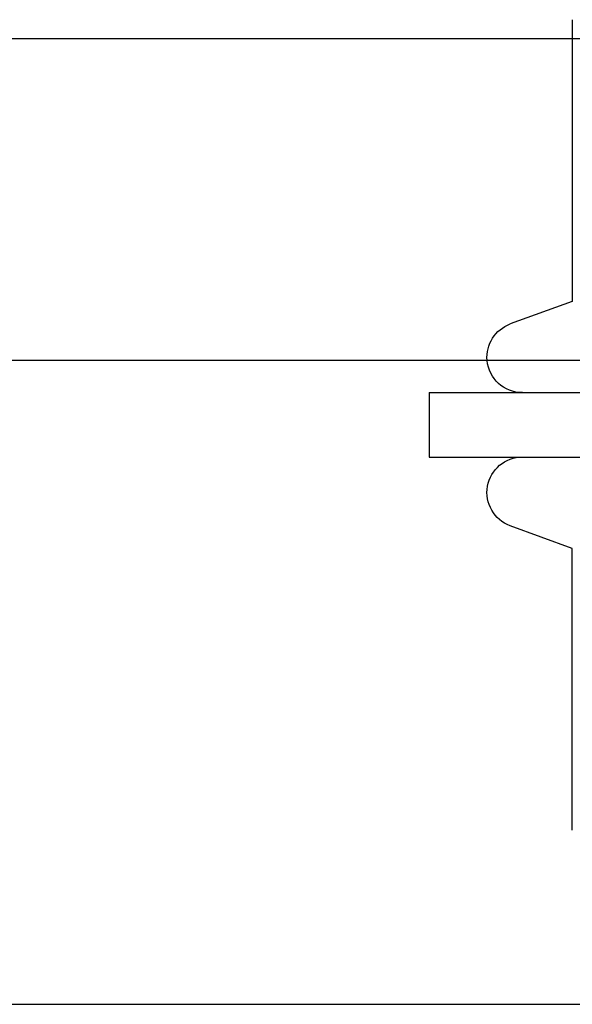
# Model space of a CAD drawing. Extents: x -25 to 760, y -460 to 230.
# Drawn here: x -1 to 7, y 84 to 99 of the extents above; entities that cross this region are included whole.
import ezdxf

# ---------------------------------------------------------------- set-up
doc = ezdxf.new("R2010")
doc.units = 0
doc.header["$LTSCALE"] = 20
doc.linetypes.add('VERDECKT', pattern=[0.375, 0.25, -0.125])
doc.layers.get('0').update_dxf_attribs({"linetype": 'CONTINUOUS'})
doc.layers.add('STEMPEL', color=3, linetype='CONTINUOUS')

# ---------------------------------------------------------------- blocks, each defined once
blk = doc.blocks.new('A$CC1EADAD6')
at = {"color": 3, "linetype": 'CONTINUOUS', "extrusion": (0, 1, -2e-16)}
for p, q in [((7.226, 98.793), (7.226, 98.5)), ((-19.716, 98.5), (13.517, 98.5)), ((13.517, 93.5), (-19.716, 93.5)), ((5, 93), (13.517, 93)), ((5, 93), (5, 92)), ((5, 92), (13.517, 92)), ((7.226, 90.582), (6.262, 90.933)), ((7.226, 86.207), (7.226, 90.582)), ((-19.716, 83.5), (13.517, 83.5))]:
    blk.add_line(p, q, dxfattribs=at)
at = {"color": 1, "linetype": 'VERDECKT', "extrusion": (0, 1, -2e-16)}
for p, q in [((7.226, 98.5), (7.226, 94.418)), ((7.226, 94.418), (6.262, 94.067))]:
    blk.add_line(p, q, dxfattribs=at)
at = {"color": 1, "linetype": 'VERDECKT', "extrusion": (0, -2e-16, -1)}
blk.add_arc((-6.45, 93.55), 0.55, 354.7841, 70, dxfattribs=at)
at = {"color": 3, "linetype": 'CONTINUOUS', "extrusion": (0, -2e-16, -1)}
for centre, start, end in [((-6.45, 93.55), 270, 354.7841), ((-6.45, 91.45), 290, 90)]:
    blk.add_arc(centre, 0.55, start, end, dxfattribs=at)

msp = doc.modelspace()

# ---------------------------------------------------------------- block references
at = {"layer": 'STEMPEL'}
msp.add_blockref('A$CC1EADAD6', (0, 0), dxfattribs=at)

doc.saveas('drawing.dxf')
